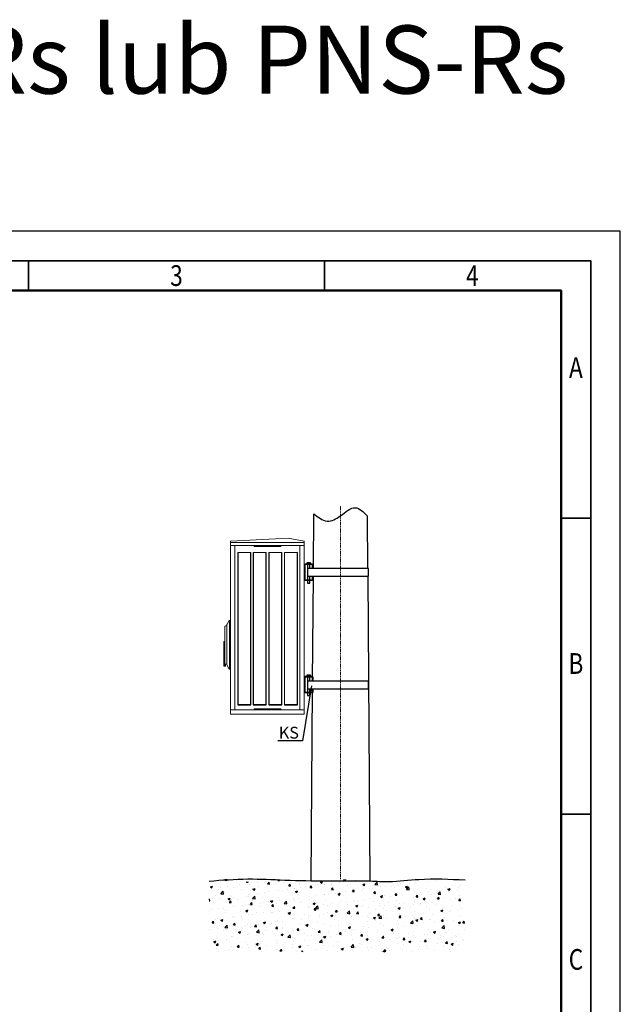
# Model space of a CAD drawing. Units: millimetres. Extents: x 787 to 5203, y 575 to 7230.
# Drawn here: x 2957 to 4987, y 3903 to 7230 of the extents above; entities that cross this region are included whole.
import ezdxf
from ezdxf.enums import TextEntityAlignment as Align

# ---------------------------------------------------------------- set-up
doc = ezdxf.new("R2010")
doc.units = ezdxf.units.MM
doc.linetypes.add('BORDER', pattern=[1.75, 0.5, -0.25, 0.5, -0.25, 0, -0.25])
doc.linetypes.add('HIDDEN2', pattern=[0.1875, 0.125, -0.0625])
for name, color, linetype, lineweight in [('2DE_OBP_LML_APP', 130, 'Continuous', 18), ('2DE_OBP_LML_DISTR', 53, 'Continuous', 18), ('CP_FRAME', 223, 'Continuous', 50), ('CP_FRREF', 251, 'Continuous', 35), ('CP_LINENORM', 251, 'Continuous', 25), ('wymiary', 7, 'Continuous', 9)]:
    doc.layers.add(name, color=color, linetype=linetype, lineweight=lineweight)
for name, color, linetype in [('2DE_TXTNUM', 11, 'Continuous'), ('80-60150', 7, 'Continuous'), ('arkusz', 7, 'Continuous'), ('CP_TEXTNORM', 53, 'Continuous')]:
    doc.layers.add(name, color=color, linetype=linetype)
doc.styles.add('CP_ATTR', font='arial.ttf')
doc.styles.add('CP_ELATT', font='arial.ttf')
doc.styles.add('CP_TXTCON', font='romans.shx', dxfattribs={"width": 0.7})

# ---------------------------------------------------------------- blocks, each defined once
blk = doc.blocks.new('CP_TEXTREF')
for p, q in [((-95, 287), (-95, 282)), ((-45, 282), (-45, 287)), ((0, 243.5), (-5, 243.5)), ((0, 193.5), (-5, 193.5))]:
    blk.add_line(p, q)
for points in [[(-190, 0), (0, 0), (0, 287), (-190, 287)], [(-185, 5), (-5, 5), (-5, 282), (-185, 282)]]:
    blk.add_lwpolyline(points, close=True)
at = {"layer": 'CP_TEXTNORM', "linetype": 'ByBlock', "style": 'CP_TXTCON', "width": 0.8}
for s, p in [('3', (-70, 284.5)), ('4', (-20, 284.5))]:
    blk.add_text(s, height=3.5, dxfattribs=at).set_placement(p, align=Align.MIDDLE_CENTER)
for s, p in [('A', (-2.5, 268.5)), ('B', (-2.5, 218.5)), ('C', (-2.5, 168.5))]:
    blk.add_text(s, height=3.5, dxfattribs=at).set_placement(p, align=Align.MIDDLE)
blk = doc.blocks.new('2d_iso_5457_a4_p_nTRRKID')
blk.add_lwpolyline([(20, 10), (200, 10), (200, 287), (20, 287)], close=True)
at = {"layer": 'CP_LINENORM', "linetype": 'Continuous'}
blk.add_lwpolyline([(0, 0), (210, 0), (210, 297), (0, 297)], close=True, dxfattribs=at)
at = {"layer": 'CP_FRREF'}
blk.add_blockref('CP_TEXTREF', (205, 5), dxfattribs=at)
blk = doc.blocks.new('Rdlam_1203_p1')
blk.add_line((-20.5, -127.8), (-19, -127.8))
for points in [[(-14, -120.3), (-19, -120.3), (-19, 7.9)], [(-12, 9.4), (-12, 9.4), (-12, -120.3)], [(-3, -137.7), (-3, 26.8)], [(-2.2, 27.1), (-2.2, 27.1), (0, 27.1), (0, -137.9), (-2.2, -137.9), (-2.2, -137.9)], [(-22, -126.2), (-22, -45.8), (-22, -45.8)], [(-19, -127.8), (-19, -120.3), (-16, -120.3), (-16, -127.8), (-17.5, -127.8)]]:
    blk.add_lwpolyline(points)
blk.add_lwpolyline([(-12, -120.3), (-12, -120.3), (-11.1, -125.4, 0.152553), (-11.1, -125.4), (-3.4, -137.3, 0.246109), (-2.2, -137.9), (0, -137.9), (0, 27.1), (-2.2, 27.1, 0.246109), (-3.4, 26.4), (-11.1, 14.5, 0.152553), (-12, 11.5), (-12, 9.4)], format="xyb")
for centre, major_axis, start_param, end_param in [((-14, -1.3), (0, 10.7), -0.201358, 0.523599), ((-20.5, -45.8), (0, 1.61), -1.570796, 1.570796), ((-20.5, -126.2), (0, 1.61), 1.570796, 3.141593), ((-17.5, -126.2), (0, 1.61), 1.570796, 3.141593), ((-14, -109.6), (0, 10.7), 3.141593, 3.342951)]:
    blk.add_ellipse(centre, major_axis=major_axis, ratio=0.933333, start_param=start_param, end_param=end_param)
at = {"linetype": 'ByBlock', "style": 'CP_ATTR', "flags": 9}
for tag in ['NAME', 'NUMBER', 'GROUP', 'ARTICLE', 'PRODUCT-TYPE', 'ORDER-NO', 'PRODUCER', 'DN', 'PN', 'TEMPERATURE', 'VOLTAGE', 'POWER', 'FLOW', 'CHARACTER', 'OTHER']:
    blk.add_attdef(tag, text='', height=0.00005, dxfattribs=at).set_placement((-0.1, 0), align=Align.MIDDLE_LEFT)
blk = doc.blocks.new('PDLAM_0928')
for p, q in [((0, 0.585), (0.195, 0.595)), ((0, 0.58), (0, 0.585)), ((0, 0.555), (0, 0.58)), ((0, 0.58), (0.25, 0.58)), ((0, 0.57), (0.25, 0.57)), ((0.015, 0.57), (0.015, 0.015)), ((0.1703, 0.57), (0.0803, 0.57)), ((0.0803, 0.57), (0.0803, 0.567)), ((0.0803, 0.567), (0.1703, 0.567)), ((0.1703, 0.567), (0.1703, 0.57)), ((0.195, 0.595), (0.25, 0.585)), ((0.235, 0.57), (0.235, 0.015)), ((0.25, 0.585), (0.25, 0.58)), ((0.25, 0.58), (0.25, 0)), ((0, 0.031), (0, 0.5535)), ((0, 0), (0, 0.03)), ((0, 0.015), (0.25, 0.015)), ((0.25, 0), (0, 0)), ((0.0803, 0.018), (0.1703, 0.018)), ((0.0803, 0.015), (0.0803, 0.018)), ((0.1703, 0.015), (0.0803, 0.015)), ((0.1703, 0.018), (0.1703, 0.015))]:
    blk.add_line(p, q)
at = {"layer": '2DE_OBP_LML_APP', "xscale": 0.001, "yscale": 0.001, "zscale": 0.001}
blk.add_blockref('Rdlam_1203_p1', (0, 0.29), dxfattribs=at)
at = {"linetype": 'ByBlock', "style": 'CP_ATTR', "flags": 9}
for tag in ['NAME', 'NUMBER', 'GROUP', 'ARTICLE', 'PRODUCT-TYPE', 'ORDER-NO', 'PRODUCER', 'DN', 'PN', 'TEMPERATURE', 'VOLTAGE', 'POWER', 'FLOW', 'CHARACTER', 'OTHER']:
    blk.add_attdef(tag, text='', height=0.00000005, dxfattribs=at).set_placement((-0.0001, 0), align=Align.MIDDLE_LEFT)
at = {"layer": '2DE_TXTNUM', "linetype": 'ByBlock', "style": 'CP_ELATT', "width": 0.8, "flags": 8}
blk.add_attdef('TAG', text='', height=0.025, dxfattribs=at).set_placement((0.125, 0.6), align=Align.CENTER)

msp = doc.modelspace()

# ---------------------------------------------------------------- hatches: boundary and pattern name
h = msp.add_hatch()
h.set_pattern_fill('AR-CONC', color=44, scale=10, style=0)
h.set_pattern_definition([(50, (3797.454, 4679.38), (71.726, -6.2752), [7.5, -82.5]), (355, (3797.454, 4679.38), (-13.875, 75.219), [6, -66]), (100.451, (3803.43, 4678.86), (57.851, 68.944), [6.374, -70.114]), (46.184, (3797.45, 4699.38), (106.724, -16.552), [11.25, -123.75]), (96.636, (3806.35, 4698), (93.466, 97.412), [9.561, -105.171]), (351.184, (3797.45, 4699.38), (93.466, 97.412), [9, -99]), (21, (3807.454, 4694.38), (59.6907, -40.262), [7.5, -82.5]), (326, (3807.454, 4694.38), (24.3315, 72.515), [6, -66]), (71.451, (3812.43, 4691.026), (84.022, 32.253), [6.374, -70.114]), (37.5, (3797.454, 4679.38), (1.216, 33.2894), [0, -65.2, 0, -67, 0, -66.25]), (7.5, (3797.454, 4679.38), (26.307, 39.4412), [0, -38.2, 0, -63.7, 0, -25.25]), (327.5, (3775.154, 4679.38), (53.38224, -2.2555), [0, -25, 0, -78, 0, -103.5]), (317.5, (3765.154, 4679.38), (58.3186, 10.0105), [0, -32.5, 0, -51.8, 0, -73.5])])
edge = h.paths.add_edge_path()
edge.add_line((4462.45, 4080.19), (4462.45, 4322.18))
edge.add_spline(control_points=[(4462.45, 4322.18), (4445.14, 4324.74), (4398.39, 4331.63), (4331.66, 4317.32), (4282.29, 4322.36), (4262.45, 4324.38)], knot_values=[0, 0, 0, 0, 52.2480127, 141.0346112, 200.6311261, 200.6311261, 200.6311261, 200.6311261], degree=3, periodic=0)
edge.add_line((4262.45, 4324.38), (3797.45, 4324.38))
edge.add_spline(control_points=[(3797.45, 4324.38), (3776.78, 4320.58), (3727.71, 4311.57), (3660.74, 4330.61), (3614.93, 4321.72), (3597.45, 4318.33)], knot_values=[0, 0, 0, 0, 62.4968088, 148.3442056, 201.2833077, 201.2833077, 201.2833077, 201.2833077], degree=3, periodic=0)
edge.add_line((3597.45, 4318.33), (3597.45, 4080.19))
edge.add_line((3597.45, 4080.19), (4462.45, 4080.19))

# ---------------------------------------------------------------- linework, layer by layer
at = {"color": 7, "linetype": 'Continuous', "lineweight": 15}
for p, q in [((3694, 5430.25), (3694, 4915.25)), ((3738, 5430.25), (3694, 5430.25)), ((3695.09, 5429.15), (3694, 5430.25)), ((3695.09, 5429.15), (3695.09, 4916.34)), ((3736.9, 5429.15), (3695.09, 5429.15)), ((3736.9, 5429.15), (3738, 5430.25)), ((3736.9, 4916.34), (3736.9, 5429.15)), ((3738, 4915.25), (3738, 5430.25)), ((3746.5, 5430.25), (3746.5, 4915.25)), ((3790.5, 5430.25), (3746.5, 5430.25)), ((3747.59, 5429.15), (3746.5, 5430.25)), ((3747.59, 5429.15), (3747.59, 4916.34)), ((3789.4, 5429.15), (3747.59, 5429.15)), ((3789.4, 5429.15), (3790.5, 5430.25)), ((3789.4, 4916.34), (3789.4, 5429.15)), ((3790.5, 4915.25), (3790.5, 5430.25)), ((3799, 5430.25), (3799, 4915.25)), ((3843, 5430.25), (3799, 5430.25)), ((3800.09, 5429.15), (3799, 5430.25)), ((3800.09, 5429.15), (3800.09, 4916.34)), ((3841.9, 5429.15), (3800.09, 5429.15)), ((3841.9, 5429.15), (3843, 5430.25)), ((3841.9, 4916.34), (3841.9, 5429.15)), ((3843, 4915.25), (3843, 5430.25)), ((3851.5, 5430.25), (3851.5, 4915.25)), ((3895.5, 5430.25), (3851.5, 5430.25)), ((3852.59, 5429.15), (3851.5, 5430.25)), ((3852.59, 5429.15), (3852.59, 4916.34)), ((3894.4, 5429.15), (3852.59, 5429.15)), ((3894.4, 5429.15), (3895.5, 5430.25)), ((3894.4, 4916.34), (3894.4, 5429.15)), ((3895.5, 4915.25), (3895.5, 5430.25))]:
    msp.add_line(p, q, dxfattribs=at)
for p, q in [((3943.34, 4978.63), (3913.09, 4792.9)), ((3694, 4915.25), (3738, 4915.25)), ((3695.09, 4916.34), (3736.9, 4916.34)), ((3746.5, 4915.25), (3790.5, 4915.25)), ((3747.59, 4916.34), (3789.4, 4916.34)), ((3799, 4915.25), (3843, 4915.25)), ((3800.09, 4916.34), (3841.9, 4916.34)), ((3851.5, 4915.25), (3895.5, 4915.25)), ((3852.59, 4916.34), (3894.4, 4916.34)), ((3913.09, 4792.9), (3829.75, 4792.9))]:
    msp.add_line(p, q)
for points in [[(3927.15, 5390.1), (3940.36, 5390.1), (3940.36, 5394.84), (3927.15, 5394.84)], [(3929.54, 5350.2), (4135.88, 5350.2), (4135.88, 5375.19), (3929.54, 5375.19)], [(3927.15, 5010.1), (3940.36, 5010.1), (3940.36, 5014.84), (3927.15, 5014.84)], [(3929.54, 4969.48), (4135.88, 4969.48), (4135.88, 4994.47), (3929.54, 4994.47)]]:
    msp.add_lwpolyline(points, close=True)
for points in [[(3929.51, 5390.1), (3929.56, 5326.1), (3938.01, 5326.1), (3938.01, 5350.2)], [(3938.01, 5375.19), (3938.01, 5390.1)], [(3929.51, 5010.1), (3929.56, 4946.1), (3938.01, 4946.1), (3938.01, 4969.48)], [(3938.01, 4994.47), (3938.01, 5010.1)]]:
    msp.add_lwpolyline(points)
at = {"color": 44}
for points in [[(4140.95, 4318.55), (3852.64, 4321.81), (3728.12, 4325.3), (3597.45, 4318.33)], [(4462.45, 4322.18), (4306.1, 4324.07), (4204.71, 4316.61), (4140.95, 4318.55)]]:
    msp.add_spline(points, degree=3, dxfattribs=at)
at = {"layer": '80-60150', "color": 7, "linetype": 'Continuous'}
for p, q in [((3919.01, 5387.1), (3919.01, 5339.1)), ((3920.51, 5387.1), (3920.51, 5339.1)), ((3945.51, 5390.1), (3922.01, 5390.1)), ((3945.51, 5388.6), (3922.01, 5388.6)), ((3947.01, 5378.6), (3947.01, 5387.1)), ((3948.51, 5378.6), (3947.01, 5378.6)), ((3948.51, 5378.6), (3948.51, 5387.1)), ((3922.01, 5337.6), (3945.51, 5337.6)), ((3922.01, 5336.1), (3945.51, 5336.1)), ((3947.01, 5339.1), (3947.01, 5347.6)), ((3948.51, 5347.6), (3947.01, 5347.6)), ((3948.51, 5339.1), (3948.51, 5347.6)), ((3919.01, 5007.1), (3919.01, 4959.1)), ((3920.51, 5007.1), (3920.51, 4959.1)), ((3945.51, 5010.1), (3922.01, 5010.1)), ((3945.51, 5008.6), (3922.01, 5008.6)), ((3947.01, 4998.6), (3947.01, 5007.1)), ((3948.51, 4998.6), (3947.01, 4998.6)), ((3948.51, 4998.6), (3948.51, 5007.1)), ((3947.01, 4959.1), (3947.01, 4967.6)), ((3948.51, 4967.6), (3947.01, 4967.6)), ((3948.51, 4959.1), (3948.51, 4967.6)), ((3922.01, 4957.6), (3945.51, 4957.6)), ((3922.01, 4956.1), (3945.51, 4956.1))]:
    msp.add_line(p, q, dxfattribs=at)
at = {"layer": '80-60150', "color": 7, "linetype": 'HIDDEN2'}
for p, q in [((3919.01, 5367.35), (3920.51, 5367.35)), ((3920.51, 5358.85), (3919.01, 5358.85)), ((3929.51, 5388.6), (3929.51, 5390.1)), ((3938.01, 5390.1), (3938.01, 5388.6)), ((3929.51, 5336.1), (3929.51, 5337.6)), ((3938.01, 5337.6), (3938.01, 5336.1)), ((3929.51, 5008.6), (3929.51, 5010.1)), ((3938.01, 5010.1), (3938.01, 5008.6)), ((3919.01, 4987.35), (3920.51, 4987.35)), ((3920.51, 4978.85), (3919.01, 4978.85)), ((3929.51, 4956.1), (3929.51, 4957.6)), ((3938.01, 4957.6), (3938.01, 4956.1))]:
    msp.add_line(p, q, dxfattribs=at)
at = {"layer": '80-60150', "color": 7, "linetype": 'Continuous'}
for centre, radius, start, end in [((3922.01, 5387.1), 3, 90, 180), ((3922.01, 5387.1), 1.5, 90, 180), ((3945.51, 5387.1), 3, 0, 90), ((3945.51, 5387.1), 1.5, 0, 90), ((3922.01, 5339.1), 3, 180, 270), ((3922.01, 5339.1), 1.5, 180, 270), ((3945.51, 5339.1), 3, 270, 0), ((3945.51, 5339.1), 1.5, 270, 0), ((3922.01, 5007.1), 3, 90, 180), ((3922.01, 5007.1), 1.5, 90, 180), ((3945.51, 5007.1), 3, 0, 90), ((3945.51, 5007.1), 1.5, 0, 90), ((3922.01, 4959.1), 3, 180, 270), ((3922.01, 4959.1), 1.5, 180, 270), ((3945.51, 4959.1), 3, 270, 0), ((3945.51, 4959.1), 1.5, 270, 0)]:
    msp.add_arc(centre, radius, start, end, dxfattribs=at)
at = {"layer": 'arkusz'}
for p, q in [((3949.88, 5375.19), (3951.26, 5559.85)), ((4131.69, 5553.66), (4133.03, 5375.19)), ((3947.02, 4994.47), (3949.69, 5350.2)), ((4133.15, 5350.2), (4140.95, 4318.55)), ((3941.95, 4318.55), (3946.83, 4969.48))]:
    msp.add_line(p, q, dxfattribs=at)
msp.add_spline([(3951.26, 5559.85), (3995.71, 5535.92), (4041.48, 5553.66), (4091.68, 5581.1), (4131.69, 5553.66)], degree=3, dxfattribs=at)
at = {"layer": 'wymiary', "linetype": 'BORDER'}
msp.add_line((4041.48, 5587.53), (4041.48, 4323.31), dxfattribs=at)

# ---------------------------------------------------------------- block references
at = {"layer": '2DE_OBP_LML_DISTR', "xscale": 1000, "yscale": 1000, "zscale": 1000}
msp.add_blockref('PDLAM_0928', (3669.01, 4883.1), dxfattribs=at)
at = {"layer": 'CP_FRAME', "xscale": 20, "yscale": 20, "zscale": 20}
msp.add_blockref('2d_iso_5457_a4_p_nTRRKID', (786.94, 575.48), dxfattribs=at)

# ---------------------------------------------------------------- texts
at = {"insert": (1201.94, 7210.48), "char_height": 230, "attachment_point": 1, "style": 'CP_TXTCON'}
msp.add_mtext('PS-Rs, PW-Rs lub PNS-Rs', dxfattribs=at)
at = {"insert": (3832.88, 4840.69), "char_height": 40, "width": 64.1525, "attachment_point": 1, "style": 'CP_TXTCON'}
msp.add_mtext('KS', dxfattribs=at)

doc.saveas('drawing.dxf')
